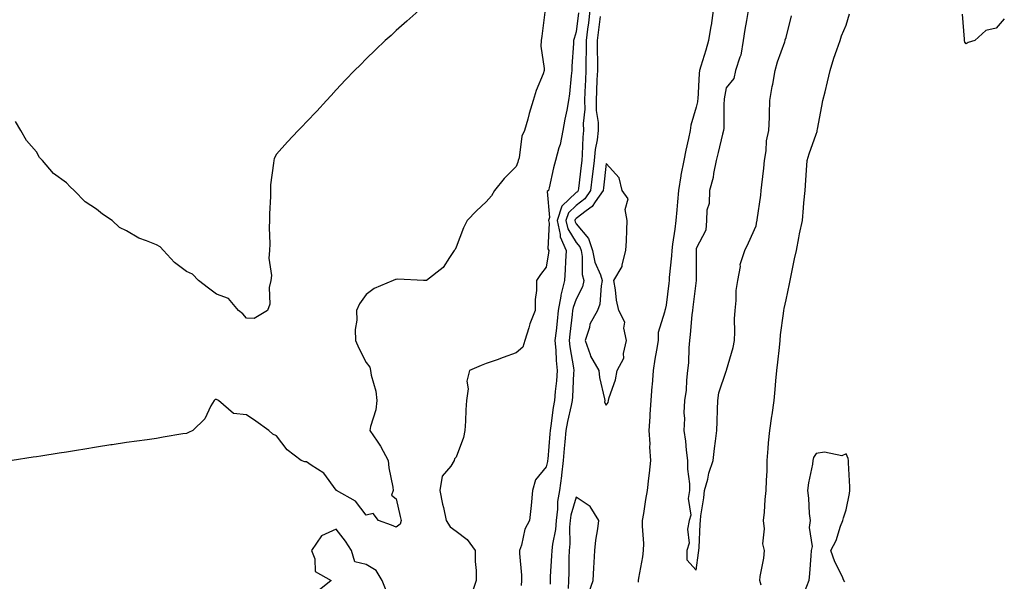
# Model space of a CAD drawing. Units: inches. Extents: x 862883 to 865523, y 7282058 to 7284698.
# Drawn here: x 864222 to 864551, y 7282572 to 7282759 of the extents above; entities that cross this region are included whole.
import ezdxf

# ---------------------------------------------------------------- set-up
doc = ezdxf.new("R2010")
doc.units = ezdxf.units.IN
doc.header["$MEASUREMENT"] = 0
doc.layers.add('Contour_86287282', color=7, linetype='Continuous', true_color=0xc8854a)

msp = doc.modelspace()

# ---------------------------------------------------------------- linework, layer by layer
at = {"layer": 'Contour_86287282'}
for points in [[(864397.58, 7282761.45, 3350), (864396.53, 7282753.44, 3350), (864396.31, 7282751.92, 3350), (864396.26, 7282750.13, 3350), (864397.38, 7282742.58, 3350), (864397.35, 7282741.92, 3350), (864396.96, 7282740.83, 3350), (864394.7, 7282735.27, 3350), (864393.64, 7282731.92, 3350), (864392.38, 7282727.59, 3350), (864391.89, 7282725.76, 3350), (864390.8, 7282721.92, 3350), (864389.91, 7282720.06, 3350), (864389.01, 7282712.88, 3350), (864388.73, 7282711.92, 3350), (864388.58, 7282711.39, 3350), (864388.05, 7282709.95, 3350), (864384.05, 7282705.92, 3350), (864380.76, 7282701.92, 3350), (864379.81, 7282700.15, 3350), (864378.05, 7282698.16, 3350), (864374.76, 7282695.21, 3350), (864371.68, 7282691.92, 3350), (864370.44, 7282689.53, 3350), (864368.05, 7282683.08, 3350), (864367.69, 7282682.28, 3350), (864367.39, 7282681.92, 3350), (864365.74, 7282679.62, 3350), (864363.65, 7282676.32, 3350), (864358.16, 7282671.92, 3350), (864358.09, 7282671.88, 3350), (864358.05, 7282671.88, 3350), (864358.01, 7282671.88, 3350), (864357.14, 7282671.92, 3350), (864348.52, 7282672.39, 3350), (864348.05, 7282672.31, 3350), (864347.75, 7282672.22, 3350), (864347.03, 7282671.92, 3350), (864340.66, 7282669.3, 3350), (864338.05, 7282667.28, 3350), (864335.81, 7282664.17, 3350), (864334.8, 7282661.92, 3350), (864334.87, 7282658.74, 3350), (864334.33, 7282655.64, 3350), (864334.39, 7282651.92, 3350), (864335.55, 7282649.42, 3350), (864338.05, 7282644.59, 3350), (864339.17, 7282643.04, 3350), (864339.42, 7282641.92, 3350), (864339.65, 7282640.32, 3350), (864341.21, 7282635.07, 3350), (864341.52, 7282631.92, 3350), (864341.2, 7282628.77, 3350), (864339.43, 7282623.3, 3350), (864339.22, 7282621.92, 3350), (864341.63, 7282618.35, 3350), (864342.81, 7282616.68, 3350), (864345.38, 7282611.92, 3350), (864345.54, 7282609.41, 3350), (864346.92, 7282603.05, 3350), (864347.02, 7282601.92, 3350), (864346.45, 7282600.32, 3350), (864348.05, 7282599.17, 3350), (864349.35, 7282593.22, 3350), (864349.62, 7282591.92, 3350), (864349.31, 7282590.66, 3350), (864348.05, 7282589.63, 3350), (864346.43, 7282590.3, 3350), (864342.13, 7282591.92, 3350), (864340.35, 7282594.22, 3350), (864338.05, 7282593.65, 3350), (864334.43, 7282598.3, 3350), (864328.16, 7282601.92, 3350), (864328.11, 7282601.98, 3350), (864328.05, 7282602, 3350), (864323.84, 7282607.71, 3350), (864319.67, 7282610.3, 3350), (864318.05, 7282611.45, 3350), (864317.55, 7282611.42, 3350), (864316.33, 7282611.92, 3350), (864311.64, 7282615.51, 3350), (864308.05, 7282620.1, 3350), (864306.83, 7282620.7, 3350), (864305.59, 7282621.92, 3350), (864301.18, 7282625.05, 3350), (864298.05, 7282627.17, 3350), (864293.74, 7282627.61, 3350), (864288.76, 7282631.92, 3350), (864288.3, 7282632.16, 3350), (864288.05, 7282632.3, 3350), (864287.69, 7282632.28, 3350), (864287.31, 7282631.92, 3350), (864286.24, 7282630.11, 3350), (864284.19, 7282625.78, 3350), (864280.21, 7282621.92, 3350), (864278.78, 7282621.19, 3350), (864278.05, 7282620.95, 3350), (864276.88, 7282620.75, 3350), (864270.28, 7282619.69, 3350), (864268.05, 7282619.28, 3350), (864264.98, 7282618.84, 3350), (864261.56, 7282618.4, 3350), (864258.05, 7282617.9, 3350), (864253.3, 7282617.16, 3350), (864252.87, 7282617.11, 3350), (864248.05, 7282616.34, 3350), (864244.25, 7282615.72, 3350), (864241.37, 7282615.24, 3350), (864238.05, 7282614.69, 3350), (864235.63, 7282614.34, 3350), (864229.5, 7282613.37, 3350), (864228.05, 7282613.15, 3350), (864226.97, 7282612.99, 3350), (864219.99, 7282611.92, 3350)], [(864355.6, 7282761.92, 3349), (864351.58, 7282758.39, 3349), (864348.05, 7282755.27, 3349), (864346.28, 7282753.69, 3349), (864344.34, 7282751.92, 3349), (864341.14, 7282748.83, 3349), (864338.05, 7282745.9, 3349), (864336.09, 7282743.88, 3349), (864334.16, 7282741.92, 3349), (864331.16, 7282738.8, 3349), (864328.05, 7282735.57, 3349), (864326.34, 7282733.63, 3349), (864324.75, 7282731.92, 3349), (864321.55, 7282728.42, 3349), (864318.05, 7282724.86, 3349), (864316.69, 7282723.29, 3349), (864315.36, 7282721.92, 3349), (864311.75, 7282718.23, 3349), (864308.05, 7282714.03, 3349), (864307.36, 7282712.61, 3349), (864307.16, 7282711.92, 3349), (864307.14, 7282711.01, 3349), (864306.12, 7282703.85, 3349), (864306.08, 7282701.92, 3349), (864306.1, 7282699.97, 3349), (864305.79, 7282694.18, 3349), (864305.81, 7282691.92, 3349), (864305.7, 7282689.57, 3349), (864305.86, 7282684.11, 3349), (864305.74, 7282681.92, 3349), (864305.55, 7282679.42, 3349), (864306.4, 7282673.57, 3349), (864306.19, 7282671.92, 3349), (864305.71, 7282669.59, 3349), (864305.9, 7282664.07, 3349), (864305.06, 7282661.92, 3349), (864300.69, 7282659.27, 3349), (864298.05, 7282659.42, 3349), (864296.9, 7282660.77, 3349), (864295.38, 7282661.92, 3349), (864292.05, 7282665.91, 3349), (864288.05, 7282667.36, 3349), (864285.47, 7282669.34, 3349), (864282.14, 7282671.92, 3349), (864280.14, 7282674.01, 3349), (864278.05, 7282674.91, 3349), (864274.04, 7282677.91, 3349), (864270.46, 7282681.92, 3349), (864269.28, 7282683.15, 3349), (864268.05, 7282683.8, 3349), (864264.77, 7282685.2, 3349), (864262.18, 7282686.05, 3349), (864258.05, 7282688.53, 3349), (864255.77, 7282689.63, 3349), (864253.26, 7282691.92, 3349), (864250.14, 7282694.01, 3349), (864248.05, 7282695.71, 3349), (864244.3, 7282698.17, 3349), (864240.65, 7282701.92, 3349), (864239.28, 7282703.15, 3349), (864238.05, 7282704.49, 3349), (864233.79, 7282707.66, 3349), (864230.07, 7282711.92, 3349), (864229.06, 7282712.93, 3349), (864228.05, 7282714.87, 3349), (864224.72, 7282718.59, 3349), (864222.89, 7282721.92, 3349), (864221.1, 7282724.98, 3349)], [(864408.75, 7282761.22, 3351), (864408.05, 7282754.87, 3351), (864407.3, 7282752.67, 3351), (864407.16, 7282751.92, 3351), (864407.15, 7282751.02, 3351), (864406.58, 7282743.39, 3351), (864406.57, 7282741.92, 3351), (864406.36, 7282740.23, 3351), (864405.79, 7282734.19, 3351), (864405.49, 7282731.92, 3351), (864404.92, 7282728.79, 3351), (864404.25, 7282725.72, 3351), (864403.62, 7282721.92, 3351), (864402.72, 7282717.25, 3351), (864402.28, 7282716.15, 3351), (864401.12, 7282711.92, 3351), (864400.43, 7282709.54, 3351), (864398.98, 7282702.86, 3351), (864398.74, 7282701.92, 3351), (864398.37, 7282701.6, 3351), (864399.09, 7282692.96, 3351), (864398.77, 7282691.92, 3351), (864398.97, 7282691, 3351), (864398.62, 7282682.5, 3351), (864398.87, 7282681.92, 3351), (864398.81, 7282681.16, 3351), (864398.05, 7282676.42, 3351), (864396.09, 7282673.88, 3351), (864394.84, 7282671.92, 3351), (864394.74, 7282668.61, 3351), (864394.38, 7282665.59, 3351), (864394.29, 7282661.92, 3351), (864392.54, 7282657.43, 3351), (864392.23, 7282656.1, 3351), (864390.93, 7282651.92, 3351), (864390.26, 7282649.71, 3351), (864388.05, 7282647.84, 3351), (864383.71, 7282646.27, 3351), (864381.66, 7282645.52, 3351), (864378.05, 7282644.22, 3351), (864376.36, 7282643.61, 3351), (864372.41, 7282641.92, 3351), (864371.6, 7282638.37, 3351), (864371.95, 7282635.82, 3351), (864371.46, 7282631.92, 3351), (864371.21, 7282628.76, 3351), (864371.12, 7282624.99, 3351), (864370.9, 7282621.92, 3351), (864370.43, 7282619.54, 3351), (864368.05, 7282613.06, 3351), (864367.48, 7282612.5, 3351), (864367.37, 7282611.92, 3351), (864366.18, 7282610.05, 3351), (864363.31, 7282606.66, 3351), (864362.51, 7282601.92, 3351), (864363.48, 7282597.35, 3351), (864363.76, 7282596.22, 3351), (864364.72, 7282591.92, 3351), (864365.95, 7282589.81, 3351), (864368.05, 7282588.39, 3351), (864371.68, 7282585.55, 3351), (864374.39, 7282581.92, 3351), (864374.39, 7282578.26, 3351), (864374.72, 7282575.25, 3351), (864374.72, 7282571.92, 3351), (864373.03, 7282566.94, 3351)], [(864412.56, 7282761.92, 3352), (864412.08, 7282757.9, 3352), (864411.83, 7282755.7, 3352), (864411.39, 7282751.92, 3352), (864411.37, 7282748.61, 3352), (864411.26, 7282745.13, 3352), (864411.24, 7282741.92, 3352), (864411.11, 7282738.85, 3352), (864410.95, 7282734.82, 3352), (864410.83, 7282731.92, 3352), (864410.89, 7282729.08, 3352), (864410.39, 7282724.26, 3352), (864410.45, 7282721.92, 3352), (864410.2, 7282719.77, 3352), (864410.06, 7282713.93, 3352), (864409.86, 7282711.92, 3352), (864409.67, 7282710.3, 3352), (864408.78, 7282702.65, 3352), (864408.7, 7282701.92, 3352), (864408.43, 7282701.54, 3352), (864408.05, 7282701.25, 3352), (864403.21, 7282696.75, 3352), (864401.69, 7282691.92, 3352), (864402.71, 7282687.26, 3352), (864402.68, 7282686.55, 3352), (864404.69, 7282681.92, 3352), (864404.41, 7282678.29, 3352), (864404.4, 7282675.57, 3352), (864404.07, 7282671.92, 3352), (864402.89, 7282667.09, 3352), (864402.88, 7282666.74, 3352), (864402.05, 7282661.92, 3352), (864401.65, 7282658.32, 3352), (864401.31, 7282655.18, 3352), (864400.95, 7282651.92, 3352), (864401.25, 7282648.72, 3352), (864401.35, 7282645.22, 3352), (864401.71, 7282641.92, 3352), (864401.45, 7282638.52, 3352), (864401.03, 7282634.9, 3352), (864400.79, 7282631.92, 3352), (864400.34, 7282629.63, 3352), (864399.56, 7282623.43, 3352), (864399.3, 7282621.92, 3352), (864399.2, 7282620.77, 3352), (864398.52, 7282612.39, 3352), (864398.48, 7282611.92, 3352), (864398.44, 7282611.53, 3352), (864398.05, 7282609.84, 3352), (864394.51, 7282605.46, 3352), (864393.48, 7282601.92, 3352), (864393.04, 7282596.93, 3352), (864393.04, 7282596.91, 3352), (864392.45, 7282591.92, 3352), (864390.95, 7282589.02, 3352), (864389.75, 7282583.62, 3352), (864389.15, 7282581.92, 3352), (864389.14, 7282580.84, 3352), (864389.84, 7282573.71, 3352), (864389.82, 7282571.92, 3352), (864389.73, 7282570.24, 3352)], [(864416.04, 7282759.92, 3353), (864415.36, 7282754.61, 3353), (864415.04, 7282751.92, 3353), (864415.03, 7282748.89, 3353), (864415.09, 7282744.88, 3353), (864415.08, 7282741.92, 3353), (864414.95, 7282738.81, 3353), (864414.79, 7282735.18, 3353), (864414.65, 7282731.92, 3353), (864414.72, 7282728.59, 3353), (864415.31, 7282724.65, 3353), (864415.38, 7282721.92, 3353), (864415.02, 7282718.89, 3353), (864414.38, 7282715.59, 3353), (864414.01, 7282711.92, 3353), (864413.47, 7282707.34, 3353), (864413.38, 7282706.59, 3353), (864412.83, 7282701.92, 3353), (864410.85, 7282699.13, 3353), (864408.05, 7282696.95, 3353), (864405.44, 7282694.53, 3353), (864404.62, 7282691.92, 3353), (864405.24, 7282689.11, 3353), (864408.05, 7282684.58, 3353), (864409.26, 7282683.13, 3353), (864409.66, 7282681.92, 3353), (864410.03, 7282679.94, 3353), (864410.01, 7282673.88, 3353), (864410.6, 7282671.92, 3353), (864410.12, 7282669.85, 3353), (864408.05, 7282665.74, 3353), (864407, 7282662.96, 3353), (864406.82, 7282661.92, 3353), (864406.67, 7282660.54, 3353), (864405.94, 7282654.03, 3353), (864405.71, 7282651.92, 3353), (864405.91, 7282649.78, 3353), (864407.13, 7282642.84, 3353), (864407.23, 7282641.92, 3353), (864407.16, 7282641.03, 3353), (864406.81, 7282633.16, 3353), (864406.71, 7282631.92, 3353), (864406.38, 7282630.25, 3353), (864405.07, 7282624.9, 3353), (864404.56, 7282621.92, 3353), (864404.23, 7282618.1, 3353), (864404.04, 7282615.93, 3353), (864403.7, 7282611.92, 3353), (864403.13, 7282607.01, 3353), (864403.13, 7282606.84, 3353), (864402.43, 7282601.92, 3353), (864401.8, 7282598.18, 3353), (864401.83, 7282595.7, 3353), (864401.36, 7282591.92, 3353), (864401.1, 7282588.87, 3353), (864400.11, 7282583.98, 3353), (864399.89, 7282581.92, 3353), (864399.83, 7282580.13, 3353), (864399.4, 7282573.27, 3353), (864399.35, 7282571.92, 3353), (864399.3, 7282570.67, 3353)], [(864453.7, 7282761.92, 3354), (864452.97, 7282757, 3354), (864452.92, 7282756.79, 3354), (864452.11, 7282751.92, 3354), (864451.2, 7282748.78, 3354), (864449.54, 7282743.4, 3354), (864449.09, 7282741.92, 3354), (864448.98, 7282740.99, 3354), (864448.58, 7282732.45, 3354), (864448.52, 7282731.92, 3354), (864448.48, 7282731.49, 3354), (864448.05, 7282729.74, 3354), (864446.21, 7282723.77, 3354), (864445.99, 7282721.92, 3354), (864445.47, 7282719.34, 3354), (864444.59, 7282715.38, 3354), (864443.92, 7282711.92, 3354), (864442.95, 7282707.02, 3354), (864442.94, 7282706.81, 3354), (864442.16, 7282701.92, 3354), (864441.76, 7282698.21, 3354), (864441.59, 7282695.46, 3354), (864441.24, 7282691.92, 3354), (864440.91, 7282689.07, 3354), (864440.13, 7282684, 3354), (864439.87, 7282681.92, 3354), (864439.79, 7282680.18, 3354), (864439.07, 7282672.95, 3354), (864439.02, 7282671.92, 3354), (864438.92, 7282671.05, 3354), (864438.05, 7282663.72, 3354), (864437.67, 7282662.3, 3354), (864437.53, 7282661.92, 3354), (864437.51, 7282661.38, 3354), (864435.36, 7282654.62, 3354), (864435.32, 7282651.92, 3354), (864434.81, 7282648.68, 3354), (864434.28, 7282645.69, 3354), (864433.71, 7282641.92, 3354), (864433.32, 7282637.18, 3354), (864433.23, 7282636.73, 3354), (864432.91, 7282631.92, 3354), (864432.59, 7282627.38, 3354), (864432.55, 7282626.42, 3354), (864432.25, 7282621.92, 3354), (864432.52, 7282617.46, 3354), (864432.49, 7282616.35, 3354), (864432.81, 7282611.92, 3354), (864432.34, 7282607.63, 3354), (864432.14, 7282606.01, 3354), (864431.69, 7282601.92, 3354), (864431.09, 7282598.88, 3354), (864430.41, 7282594.28, 3354), (864429.98, 7282591.92, 3354), (864429.97, 7282590, 3354), (864430.41, 7282584.28, 3354), (864430.4, 7282581.92, 3354), (864430.17, 7282579.8, 3354), (864428.76, 7282572.63, 3354), (864428.67, 7282571.92, 3354), (864428.63, 7282571.34, 3354)], [(864465.35, 7282761.92, 3355), (864464.81, 7282758.68, 3355), (864464.28, 7282755.69, 3355), (864463.65, 7282751.92, 3355), (864462.91, 7282747.07, 3355), (864462.58, 7282746.44, 3355), (864461.19, 7282741.92, 3355), (864460.63, 7282739.34, 3355), (864458.05, 7282736.16, 3355), (864457.41, 7282732.56, 3355), (864457.34, 7282731.92, 3355), (864457.25, 7282731.12, 3355), (864457.23, 7282722.74, 3355), (864457.11, 7282721.92, 3355), (864456.81, 7282720.68, 3355), (864455.33, 7282714.63, 3355), (864454.68, 7282711.92, 3355), (864453.79, 7282707.66, 3355), (864453.67, 7282706.3, 3355), (864452.42, 7282701.92, 3355), (864452.36, 7282697.6, 3355), (864451.53, 7282695.41, 3355), (864451.43, 7282691.92, 3355), (864451.28, 7282688.69, 3355), (864448.05, 7282682.61, 3355), (864447.99, 7282681.98, 3355), (864447.99, 7282681.92, 3355), (864447.98, 7282681.85, 3355), (864448.01, 7282671.96, 3355), (864448.01, 7282671.92, 3355), (864448.01, 7282671.88, 3355), (864446.93, 7282663.03, 3355), (864446.8, 7282661.92, 3355), (864446.61, 7282660.47, 3355), (864446.06, 7282653.9, 3355), (864445.77, 7282651.92, 3355), (864445.56, 7282649.43, 3355), (864445.44, 7282644.53, 3355), (864445.18, 7282641.92, 3355), (864444.78, 7282638.66, 3355), (864444.64, 7282635.33, 3355), (864444.14, 7282631.92, 3355), (864443.96, 7282627.84, 3355), (864444.11, 7282625.86, 3355), (864443.9, 7282621.92, 3355), (864444.52, 7282618.38, 3355), (864444.67, 7282615.3, 3355), (864445.15, 7282611.92, 3355), (864445.13, 7282609, 3355), (864445.81, 7282604.16, 3355), (864445.79, 7282601.92, 3355), (864445.35, 7282599.22, 3355), (864446.3, 7282593.67, 3355), (864445.64, 7282591.92, 3355), (864445.14, 7282589.01, 3355), (864445.68, 7282584.29, 3355), (864444.86, 7282581.92, 3355), (864444.89, 7282578.77, 3355), (864448.05, 7282575.35, 3355), (864448.82, 7282581.15, 3355), (864448.91, 7282581.92, 3355), (864448.98, 7282582.85, 3355), (864449.35, 7282590.62, 3355), (864449.44, 7282591.92, 3355), (864449.62, 7282593.49, 3355), (864450.54, 7282599.43, 3355), (864450.8, 7282601.92, 3355), (864451.86, 7282605.73, 3355), (864452.29, 7282607.68, 3355), (864453.66, 7282611.92, 3355), (864454.1, 7282615.88, 3355), (864454.44, 7282618.31, 3355), (864454.86, 7282621.92, 3355), (864455.07, 7282624.9, 3355), (864455.09, 7282628.96, 3355), (864455.28, 7282631.92, 3355), (864455.53, 7282634.44, 3355), (864458.05, 7282641.68, 3355), (864458.1, 7282641.87, 3355), (864458.1, 7282641.92, 3355), (864458.12, 7282641.99, 3355), (864460.35, 7282649.62, 3355), (864460.78, 7282651.92, 3355), (864460.91, 7282654.78, 3355), (864460.84, 7282659.13, 3355), (864461, 7282661.92, 3355), (864461.41, 7282665.28, 3355), (864461.35, 7282668.62, 3355), (864461.91, 7282671.92, 3355), (864462.75, 7282676.62, 3355), (864462.69, 7282677.28, 3355), (864464.28, 7282681.92, 3355), (864465.46, 7282684.51, 3355), (864468.05, 7282690.12, 3355), (864468.27, 7282691.7, 3355), (864468.32, 7282691.92, 3355), (864468.35, 7282692.22, 3355), (864469.57, 7282700.41, 3355), (864469.74, 7282701.92, 3355), (864469.91, 7282703.79, 3355), (864470.57, 7282709.4, 3355), (864470.78, 7282711.92, 3355), (864471.33, 7282715.2, 3355), (864471.47, 7282718.5, 3355), (864472.27, 7282721.92, 3355), (864472.44, 7282726.31, 3355), (864472.42, 7282727.55, 3355), (864472.62, 7282731.92, 3355), (864473.37, 7282736.6, 3355), (864473.57, 7282737.44, 3355), (864474.39, 7282741.92, 3355), (864475.15, 7282744.82, 3355), (864477.62, 7282751.49, 3355), (864477.75, 7282751.92, 3355), (864477.73, 7282752.24, 3355), (864478.05, 7282753.01, 3355), (864479.76, 7282760.21, 3355)], [(864469.64, 7282570.33, 3354), (864469.23, 7282571.92, 3354), (864469.35, 7282573.22, 3354), (864470.58, 7282579.38, 3354), (864470.78, 7282581.92, 3354), (864470.23, 7282584.1, 3354), (864470.85, 7282589.12, 3354), (864470.47, 7282591.92, 3354), (864470.77, 7282594.63, 3354), (864471.05, 7282598.92, 3354), (864471.41, 7282601.92, 3354), (864471.44, 7282605.32, 3354), (864471.66, 7282608.32, 3354), (864471.69, 7282611.92, 3354), (864472.06, 7282615.93, 3354), (864472.19, 7282617.78, 3354), (864472.59, 7282621.92, 3354), (864473.22, 7282626.74, 3354), (864473.31, 7282627.18, 3354), (864474.01, 7282631.92, 3354), (864474.37, 7282635.6, 3354), (864474.62, 7282638.49, 3354), (864474.95, 7282641.92, 3354), (864475.22, 7282644.75, 3354), (864475.76, 7282649.63, 3354), (864475.98, 7282651.92, 3354), (864476.18, 7282653.79, 3354), (864477.09, 7282660.96, 3354), (864477.2, 7282661.92, 3354), (864477.35, 7282662.61, 3354), (864478.05, 7282665.47, 3354), (864479.12, 7282670.85, 3354), (864479.41, 7282671.92, 3354), (864479.75, 7282673.63, 3354), (864480.86, 7282679.12, 3354), (864481.43, 7282681.92, 3354), (864482.27, 7282686.14, 3354), (864482.53, 7282687.45, 3354), (864483.42, 7282691.92, 3354), (864483.79, 7282696.18, 3354), (864483.96, 7282697.84, 3354), (864484.33, 7282701.92, 3354), (864484.55, 7282705.42, 3354), (864484.81, 7282708.69, 3354), (864485.02, 7282711.92, 3354), (864485.74, 7282714.23, 3354), (864488.05, 7282720.71, 3354), (864488.34, 7282721.63, 3354), (864488.41, 7282721.92, 3354), (864488.5, 7282722.37, 3354), (864489.92, 7282730.05, 3354), (864490.3, 7282731.92, 3354), (864491, 7282734.87, 3354), (864491.8, 7282738.17, 3354), (864492.68, 7282741.92, 3354), (864493.92, 7282746.05, 3354), (864494.97, 7282748.83, 3354), (864496.01, 7282751.92, 3354), (864496.47, 7282753.5, 3354), (864498.05, 7282757.12, 3354), (864499.14, 7282760.83, 3354)], [(864550.76, 7282759.21, 3353), (864548.05, 7282756.11, 3353), (864544.65, 7282755.32, 3353), (864540.88, 7282751.92, 3353), (864538.72, 7282751.25, 3353), (864538.05, 7282750.82, 3353), (864537.59, 7282751.46, 3353), (864537.54, 7282751.92, 3353), (864537.54, 7282752.43, 3353), (864536.84, 7282760.71, 3353)], [(864497.54, 7282571.41, 3354), (864497.27, 7282571.92, 3354), (864496.66, 7282573.31, 3354), (864494.26, 7282578.13, 3354), (864492.91, 7282581.92, 3354), (864494.74, 7282585.23, 3354), (864496.13, 7282590, 3354), (864496.89, 7282591.92, 3354), (864497.13, 7282592.84, 3354), (864498.05, 7282595.44, 3354), (864499.13, 7282600.85, 3354), (864499.27, 7282601.92, 3354), (864499.25, 7282603.12, 3354), (864498.8, 7282611.17, 3354), (864498.79, 7282611.92, 3354), (864498.66, 7282612.54, 3354), (864498.05, 7282614.13, 3354), (864496.55, 7282613.41, 3354), (864490.84, 7282614.71, 3354), (864488.05, 7282614.23, 3354), (864487.1, 7282612.87, 3354), (864486.96, 7282611.92, 3354), (864486.78, 7282610.65, 3354), (864485.5, 7282604.47, 3354), (864485.18, 7282601.92, 3354), (864485.48, 7282599.35, 3354), (864485.74, 7282594.23, 3354), (864485.98, 7282591.92, 3354), (864485.67, 7282589.54, 3354), (864486.74, 7282583.23, 3354), (864486.39, 7282581.92, 3354), (864486.29, 7282580.16, 3354), (864485.77, 7282574.2, 3354), (864485.64, 7282571.92, 3354), (864484.06, 7282567.93, 3354)], [(864412.25, 7282567.72, 3354), (864413.67, 7282571.92, 3354), (864413.85, 7282576.12, 3354), (864414.04, 7282577.91, 3354), (864414.24, 7282581.92, 3354), (864414.58, 7282585.39, 3354), (864415.29, 7282589.16, 3354), (864415.61, 7282591.92, 3354), (864412.72, 7282596.59, 3354), (864408.05, 7282599.72, 3354), (864406.24, 7282593.73, 3354), (864406.02, 7282591.92, 3354), (864405.82, 7282589.69, 3354), (864405.87, 7282584.1, 3354), (864405.64, 7282581.92, 3354), (864405.55, 7282579.42, 3354), (864405.52, 7282574.45, 3354), (864405.43, 7282571.92, 3354), (864405.32, 7282569.19, 3354)], [(864344.65, 7282568.52, 3351), (864343.33, 7282571.92, 3351), (864341.32, 7282575.19, 3351), (864338.05, 7282577.21, 3351), (864334.22, 7282578.08, 3351), (864333.16, 7282581.92, 3351), (864331.15, 7282585.03, 3351), (864328.05, 7282589.02, 3351), (864323.15, 7282586.82, 3351), (864319.73, 7282581.92, 3351), (864320.88, 7282579.09, 3351), (864320.98, 7282574.85, 3351), (864326.36, 7282571.92, 3351), (864321.74, 7282568.23, 3351)]]:
    msp.add_polyline3d(points, dxfattribs=at)
msp.add_polyline3d([(864418.05, 7282630.36, 3354), (864418.68, 7282631.3, 3354), (864418.8, 7282631.92, 3354), (864419.04, 7282632.91, 3354), (864421.13, 7282638.84, 3354), (864421.67, 7282641.92, 3354), (864423.92, 7282646.05, 3354), (864423.78, 7282647.64, 3354), (864424.75, 7282651.92, 3354), (864423.91, 7282656.06, 3354), (864424.19, 7282658.06, 3354), (864422.22, 7282661.92, 3354), (864421.51, 7282665.38, 3354), (864421.11, 7282668.86, 3354), (864420.57, 7282671.92, 3354), (864423.32, 7282676.65, 3354), (864423.33, 7282677.19, 3354), (864424.61, 7282681.92, 3354), (864424.78, 7282685.18, 3354), (864424.86, 7282688.73, 3354), (864425.02, 7282691.92, 3354), (864424.31, 7282695.66, 3354), (864425.34, 7282699.21, 3354), (864423.31, 7282701.92, 3354), (864422.31, 7282706.19, 3354), (864418.05, 7282710.93, 3354), (864417.08, 7282702.89, 3354), (864416.97, 7282701.92, 3354), (864414.33, 7282698.2, 3354), (864413.36, 7282696.61, 3354), (864411.32, 7282695.18, 3354), (864408.05, 7282692.65, 3354), (864407.67, 7282692.3, 3354), (864407.55, 7282691.92, 3354), (864407.64, 7282691.51, 3354), (864408.05, 7282690.86, 3354), (864412.11, 7282685.98, 3354), (864413.47, 7282681.92, 3354), (864414.19, 7282678.06, 3354), (864416.17, 7282673.8, 3354), (864416.73, 7282671.92, 3354), (864416.33, 7282670.2, 3354), (864415.91, 7282664.06, 3354), (864415.14, 7282661.92, 3354), (864412.6, 7282657.37, 3354), (864412.42, 7282656.3, 3354), (864410.96, 7282651.92, 3354), (864412.69, 7282647.27, 3354), (864412.83, 7282646.71, 3354), (864415.58, 7282641.92, 3354), (864415.74, 7282639.62, 3354), (864417.47, 7282632.51, 3354), (864417.52, 7282631.92, 3354), (864417.47, 7282631.33, 3354)], close=True, dxfattribs=at)

doc.saveas('drawing.dxf')
